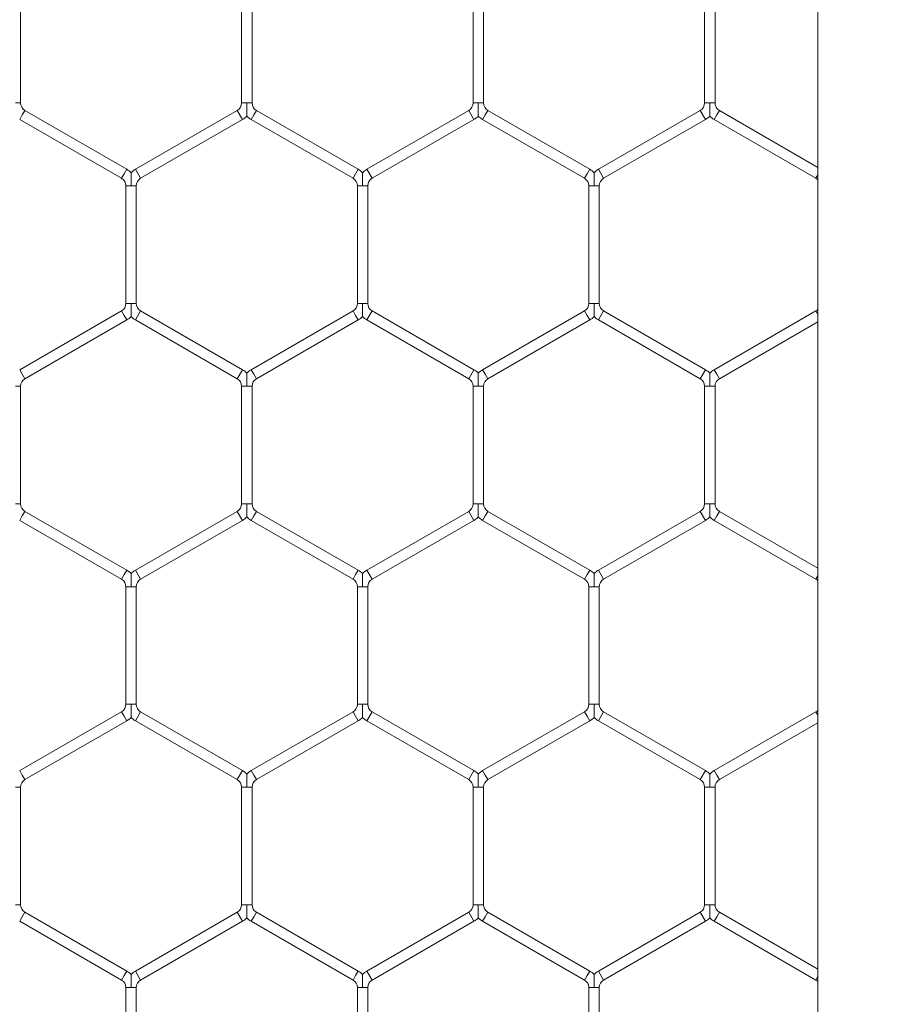
# Model space of a CAD drawing. Units: inches. Extents: x 0.3 to 16.8, y 0.2 to 10.8.
# Drawn here: x 10.9 to 11, y 4.5 to 4.6 of the extents above; entities that cross this region are included whole.
import ezdxf

# ---------------------------------------------------------------- set-up
doc = ezdxf.new("R2010")
doc.units = ezdxf.units.IN
doc.header["$MEASUREMENT"] = 0
doc.header["$PDSIZE"] = -1
doc.linetypes.add('SLD-Solid', pattern=[0])
doc.layers.add('LAYER_1', color=7, linetype='SLD-Solid', lineweight=35)
doc.styles.add('SLDTEXTSTYLE1', font='ARIALBD.TTF', dxfattribs={"width": 0.948})
doc.dimstyles.new('SLDDIMSTYLE1', dxfattribs={"dimtxt": 0.121337890625, "dimasz": 0.188, "dimexe": 0, "dimexo": 0.0625, "dimgap": 0.03033447265625, "dimtad": 0, "dimtih": 1, "dimtoh": 1, "dimdec": 1, "dimlfac": 50, "dimrnd": 1e-09, "dimzin": 12, "dimdsep": 46, "dimtxsty": 'SLDTEXTSTYLE1', "dimsah": 1, "dimcen": 0.09, "dimadec": 0, "dimazin": 3, "dimtfac": 1, "dimtdec": 1, "dimtofl": 0, "dimtmove": 0, "dimatfit": 3, "dimfxl": 1, "dimfrac": 2, "dimtolj": 1, "dimtzin": 12, "dimarcsym": 0})

# ---------------------------------------------------------------- blocks, each defined once
blk = doc.blocks.new('_D_10')
at = {"layer": 'Defpoints', "color": 0}
for p in [(4.685314746793726, 7.822809520440388), (4.685314746793726, 4.094237893304249), (16.34673206962635, 4.093844192516757)]:
    blk.add_point(p, dxfattribs=at)
at = {"layer": 'LAYER_1', "color": 0, "lineweight": -2}
for p, q in [((4.685314746793726, 4.156737893304249), (4.685314746793726, 7.822809520440647)), ((4.873314746793725, 7.822809520440647), (10.30584872111841, 7.822809520440647)), ((16.15873206962635, 7.822809520440647), (10.73495337639185, 7.822809520440647)), ((16.34673206962635, 4.156344192516757), (16.34673206962635, 7.822809520440647))]:
    blk.add_line(p, q, dxfattribs=at)
at = {"layer": 'LAYER_1', "color": 0}
for points in [[(4.873314746793725, 7.854142853773981), (4.873314746793725, 7.791476187107314), (4.685314746793726, 7.822809520440647)], [(16.15873206962635, 7.791476187107314), (16.15873206962635, 7.854142853773981), (16.34673206962635, 7.822809520440647)]]:
    blk.add_solid(points, dxfattribs=at)
at = {"layer": 'LAYER_1', "color": 0, "lineweight": 0, "insert": (10.52040104875513, 7.884813182550023), "char_height": 0.121337890625, "attachment_point": 2, "style": 'SLDTEXTSTYLE1'}
blk.add_mtext('\\A1;583.1', dxfattribs=at)

msp = doc.modelspace()

# ---------------------------------------------------------------- linework, layer by layer
at = {"color": 7, "linetype": 'SLD-Solid', "lineweight": 0}
for p, q in [((10.94933049473106, 6.033726239761087), (10.94933049473105, 4.467942544985859)), ((10.88043285693578, 4.578494162474458), (10.88043285693578, 4.588655527212197)), ((10.89953285693578, 4.588655527212197), (10.89953285693578, 4.578494162474461)), ((10.90043285693577, 4.578494162474458), (10.90043285693577, 4.588655527212197)), ((10.91953285693578, 4.588655527212196), (10.91953285693578, 4.578494162474461)), ((10.92043285693578, 4.578494162474458), (10.92043285693578, 4.588655527212196)), ((10.93953285693577, 4.588655527212197), (10.93953285693577, 4.57849416247446)), ((10.94043285693578, 4.578494162474458), (10.94043285693578, 4.588655527212196)), ((10.88043285693578, 4.57849416247446), (10.87998285693578, 4.578494162474461)), ((10.89998285693578, 4.578494162474461), (10.89953285693578, 4.578494162474461)), ((10.90043285693578, 4.578494162474461), (10.89998285693578, 4.578494162474461)), ((10.91998285693578, 4.578494162474461), (10.91953285693578, 4.57849416247446)), ((10.92043285693578, 4.57849416247446), (10.91998285693578, 4.578494162474461)), ((10.93998285693578, 4.57849416247446), (10.93953285693578, 4.578494162474459)), ((10.94043285693578, 4.578494162474459), (10.93998285693578, 4.57849416247446)), ((10.88058285693578, 4.577454931989918), (10.88035785693577, 4.577065220558215)), ((10.88080785693577, 4.577844643421621), (10.88058285693578, 4.577454931989918)), ((10.88960785693578, 4.57276396105275), (10.88080785693577, 4.577844643421621)), ((10.89915785693577, 4.57784464342162), (10.89035785693578, 4.572763961052751)), ((10.89960785693577, 4.577065220558215), (10.89915785693577, 4.577844643421621)), ((10.90058285693578, 4.577454931989918), (10.90035785693578, 4.577065220558215)), ((10.90080785693577, 4.577844643421621), (10.90058285693578, 4.577454931989918)), ((10.90960785693577, 4.572763961052751), (10.90080785693577, 4.577844643421621)), ((10.91915785693578, 4.577844643421621), (10.91035785693577, 4.572763961052751)), ((10.91960785693577, 4.577065220558215), (10.91915785693578, 4.577844643421621)), ((10.92058285693578, 4.577454931989918), (10.92035785693577, 4.577065220558215)), ((10.92080785693577, 4.577844643421621), (10.92058285693578, 4.577454931989918)), ((10.92960785693577, 4.57276396105275), (10.92080785693577, 4.57784464342162)), ((10.93915785693578, 4.577844643421621), (10.93035785693577, 4.572763961052751)), ((10.93960785693577, 4.577065220558215), (10.93915785693578, 4.577844643421621)), ((10.94058285693577, 4.577454931989918), (10.94035785693578, 4.577065220558215)), ((10.94080785693578, 4.57784464342162), (10.94058285693577, 4.577454931989918)), ((10.94933049473105, 4.572924096196311), (10.94080785693578, 4.577844643421621)), ((10.88035785693577, 4.577065220558215), (10.88915785693578, 4.571984538189345)), ((10.89080785693577, 4.571984538189345), (10.89960785693577, 4.577065220558214)), ((10.90035785693578, 4.577065220558215), (10.90915785693577, 4.571984538189345)), ((10.91080785693578, 4.571984538189345), (10.91960785693577, 4.577065220558215)), ((10.92035785693577, 4.577065220558214), (10.92915785693577, 4.571984538189344)), ((10.93080785693577, 4.571984538189345), (10.93960785693577, 4.577065220558215)), ((10.94035785693578, 4.577065220558215), (10.94915785693578, 4.571984538189346)), ((10.88938285693578, 4.572374249621047), (10.88915785693578, 4.571984538189345)), ((10.88960785693578, 4.57276396105275), (10.88938285693578, 4.572374249621047)), ((10.89080785693577, 4.571984538189345), (10.89035785693578, 4.572763961052751)), ((10.90938285693577, 4.572374249621048), (10.90915785693577, 4.571984538189345)), ((10.90960785693577, 4.572763961052751), (10.90938285693577, 4.572374249621048)), ((10.91080785693578, 4.571984538189345), (10.91035785693578, 4.572763961052751)), ((10.92938285693578, 4.572374249621047), (10.92915785693577, 4.571984538189344)), ((10.92960785693577, 4.57276396105275), (10.92938285693578, 4.572374249621047)), ((10.93080785693577, 4.571984538189345), (10.93035785693577, 4.572763961052751)), ((10.94933049473105, 4.572283555622072), (10.94915785693578, 4.571984538189346)), ((10.88953285693578, 4.571335019136507), (10.88953285693578, 4.56117365439877)), ((10.88998285693578, 4.571335019136507), (10.88953285693578, 4.571335019136507)), ((10.89043285693577, 4.571335019136507), (10.88998285693578, 4.571335019136507)), ((10.89043285693577, 4.561173654398769), (10.89043285693577, 4.571335019136507)), ((10.90953285693577, 4.571335019136507), (10.90953285693577, 4.561173654398771)), ((10.90998285693578, 4.571335019136507), (10.90953285693577, 4.571335019136507)), ((10.91043285693578, 4.571335019136507), (10.90998285693578, 4.571335019136507)), ((10.91043285693578, 4.56117365439877), (10.91043285693578, 4.571335019136507)), ((10.92953285693578, 4.571335019136507), (10.92953285693578, 4.56117365439877)), ((10.92998285693577, 4.571335019136507), (10.92953285693578, 4.571335019136507)), ((10.93043285693578, 4.571335019136507), (10.92998285693577, 4.571335019136507)), ((10.93043285693578, 4.561173654398769), (10.93043285693578, 4.571335019136507)), ((10.88915785693578, 4.560524135345932), (10.88035785693577, 4.555443452977063)), ((10.88938285693578, 4.560134423914229), (10.88915785693578, 4.560524135345932)), ((10.88998285693578, 4.56117365439877), (10.88953285693578, 4.56117365439877)), ((10.89043285693577, 4.56117365439877), (10.88998285693578, 4.56117365439877)), ((10.89080785693577, 4.560524135345932), (10.89035785693578, 4.559744712482526)), ((10.89960785693577, 4.555443452977063), (10.89080785693577, 4.560524135345931)), ((10.90915785693577, 4.560524135345932), (10.90035785693578, 4.555443452977062)), ((10.90938285693577, 4.560134423914228), (10.90915785693578, 4.560524135345931)), ((10.90998285693578, 4.561173654398771), (10.90953285693577, 4.56117365439877)), ((10.91043285693578, 4.56117365439877), (10.90998285693578, 4.561173654398771)), ((10.91080785693578, 4.560524135345931), (10.91035785693578, 4.559744712482525)), ((10.91960785693577, 4.555443452977063), (10.91080785693578, 4.560524135345932)), ((10.92915785693577, 4.560524135345931), (10.92035785693577, 4.555443452977063)), ((10.92938285693578, 4.560134423914229), (10.92915785693577, 4.560524135345932)), ((10.92998285693577, 4.56117365439877), (10.92953285693577, 4.561173654398769)), ((10.93043285693578, 4.561173654398769), (10.92998285693577, 4.56117365439877)), ((10.93080785693577, 4.560524135345932), (10.93035785693577, 4.559744712482526)), ((10.93960785693577, 4.555443452977063), (10.93080785693577, 4.560524135345932)), ((10.94915785693578, 4.560524135345932), (10.94035785693578, 4.555443452977063)), ((10.94933049473105, 4.560225117913204), (10.94915785693578, 4.560524135345932)), ((10.88080785693577, 4.554664030113657), (10.88960785693578, 4.559744712482526)), ((10.88960785693578, 4.559744712482526), (10.88938285693578, 4.560134423914229)), ((10.89035785693578, 4.559744712482526), (10.89915785693577, 4.554664030113657)), ((10.90080785693577, 4.554664030113656), (10.90960785693577, 4.559744712482526)), ((10.90960785693578, 4.559744712482525), (10.90938285693577, 4.560134423914228)), ((10.91035785693578, 4.559744712482526), (10.91915785693578, 4.554664030113657)), ((10.92080785693577, 4.554664030113657), (10.92960785693577, 4.559744712482526)), ((10.92960785693577, 4.559744712482526), (10.92938285693578, 4.560134423914229)), ((10.93035785693577, 4.559744712482526), (10.93915785693578, 4.554664030113657)), ((10.94080785693578, 4.554664030113657), (10.94933049473105, 4.559584577338966)), ((10.88058285693578, 4.55505374154536), (10.88035785693577, 4.555443452977063)), ((10.89960785693577, 4.555443452977063), (10.89915785693577, 4.554664030113657)), ((10.90058285693578, 4.555053741545359), (10.90035785693578, 4.555443452977062)), ((10.91960785693577, 4.555443452977063), (10.91915785693578, 4.554664030113657)), ((10.92058285693578, 4.55505374154536), (10.92035785693577, 4.555443452977063)), ((10.93960785693577, 4.555443452977063), (10.93915785693578, 4.554664030113657)), ((10.94058285693577, 4.55505374154536), (10.94035785693578, 4.555443452977063)), ((10.88080785693577, 4.554664030113657), (10.88058285693578, 4.55505374154536)), ((10.90080785693577, 4.554664030113656), (10.90058285693578, 4.555053741545359)), ((10.92080785693577, 4.554664030113657), (10.92058285693578, 4.55505374154536)), ((10.94080785693578, 4.554664030113657), (10.94058285693577, 4.55505374154536)), ((10.88043285693578, 4.554014511060818), (10.87998285693577, 4.554014511060818)), ((10.88043285693578, 4.543853146323081), (10.88043285693578, 4.554014511060819)), ((10.89953285693578, 4.554014511060818), (10.89953285693578, 4.543853146323081)), ((10.89998285693578, 4.554014511060818), (10.89953285693578, 4.554014511060818)), ((10.90043285693578, 4.554014511060818), (10.89998285693578, 4.554014511060818)), ((10.90043285693577, 4.543853146323081), (10.90043285693577, 4.554014511060818)), ((10.91953285693578, 4.554014511060818), (10.91953285693578, 4.543853146323081)), ((10.91998285693577, 4.554014511060818), (10.91953285693577, 4.554014511060818)), ((10.92043285693577, 4.554014511060818), (10.91998285693577, 4.554014511060818)), ((10.92043285693578, 4.543853146323081), (10.92043285693578, 4.554014511060819)), ((10.93953285693577, 4.554014511060818), (10.93953285693577, 4.543853146323081)), ((10.93998285693578, 4.554014511060818), (10.93953285693577, 4.554014511060818)), ((10.94043285693578, 4.554014511060818), (10.93998285693578, 4.554014511060818)), ((10.94043285693578, 4.543853146323081), (10.94043285693578, 4.554014511060819)), ((10.88043285693578, 4.543853146323081), (10.87998285693577, 4.543853146323081)), ((10.89998285693578, 4.543853146323081), (10.89953285693577, 4.543853146323081)), ((10.90043285693577, 4.543853146323081), (10.89998285693578, 4.543853146323081)), ((10.91998285693577, 4.543853146323081), (10.91953285693578, 4.543853146323081)), ((10.92043285693578, 4.543853146323081), (10.91998285693577, 4.543853146323081)), ((10.93998285693578, 4.543853146323081), (10.93953285693577, 4.543853146323081)), ((10.94043285693578, 4.543853146323081), (10.93998285693578, 4.543853146323081)), ((10.88058285693578, 4.542813915838539), (10.88035785693577, 4.542424204406836)), ((10.88080785693577, 4.543203627270242), (10.88058285693578, 4.542813915838539)), ((10.88960785693578, 4.538122944901375), (10.88080785693578, 4.543203627270244)), ((10.89915785693577, 4.543203627270242), (10.89035785693578, 4.538122944901374)), ((10.89960785693577, 4.542424204406836), (10.89915785693577, 4.543203627270242)), ((10.90058285693577, 4.542813915838539), (10.90035785693578, 4.542424204406836)), ((10.90080785693577, 4.543203627270242), (10.90058285693577, 4.542813915838539)), ((10.90960785693578, 4.538122944901374), (10.90080785693577, 4.543203627270243)), ((10.91915785693578, 4.543203627270244), (10.91035785693577, 4.538122944901374)), ((10.91960785693577, 4.542424204406837), (10.91915785693578, 4.543203627270243)), ((10.92058285693577, 4.54281391583854), (10.92035785693577, 4.542424204406837)), ((10.92080785693577, 4.543203627270243), (10.92058285693577, 4.54281391583854)), ((10.92960785693577, 4.538122944901374), (10.92080785693577, 4.543203627270243)), ((10.93915785693577, 4.543203627270243), (10.93035785693577, 4.538122944901374)), ((10.93960785693577, 4.542424204406837), (10.93915785693578, 4.543203627270243)), ((10.94058285693577, 4.54281391583854), (10.94035785693578, 4.542424204406837)), ((10.94080785693578, 4.543203627270243), (10.94058285693577, 4.54281391583854)), ((10.94933049473105, 4.538283080044934), (10.94080785693578, 4.543203627270243)), ((10.88035785693577, 4.542424204406838), (10.88915785693578, 4.537343522037969)), ((10.89080785693577, 4.537343522037968), (10.89960785693577, 4.542424204406836)), ((10.90035785693578, 4.542424204406838), (10.90915785693577, 4.537343522037968)), ((10.91080785693577, 4.537343522037968), (10.91960785693577, 4.542424204406838)), ((10.92035785693577, 4.542424204406837), (10.92915785693577, 4.537343522037968)), ((10.93080785693577, 4.537343522037968), (10.93960785693577, 4.542424204406838)), ((10.94035785693578, 4.542424204406837), (10.94915785693578, 4.537343522037968)), ((10.88938285693578, 4.537733233469671), (10.88915785693578, 4.537343522037969)), ((10.88960785693578, 4.538122944901375), (10.88938285693578, 4.537733233469671)), ((10.89080785693577, 4.537343522037968), (10.89035785693578, 4.538122944901374)), ((10.90938285693577, 4.537733233469671), (10.90915785693577, 4.537343522037968)), ((10.90960785693578, 4.538122944901374), (10.90938285693577, 4.537733233469671)), ((10.91080785693577, 4.537343522037968), (10.91035785693577, 4.538122944901374)), ((10.92938285693578, 4.537733233469671), (10.92915785693577, 4.537343522037968)), ((10.92960785693577, 4.538122944901374), (10.92938285693578, 4.537733233469671)), ((10.93080785693577, 4.537343522037968), (10.93035785693577, 4.538122944901374)), ((10.94933049473105, 4.537642539470695), (10.94915785693578, 4.537343522037968)), ((10.88953285693577, 4.53669400298513), (10.88953285693577, 4.526532638247392)), ((10.88998285693578, 4.53669400298513), (10.88953285693577, 4.536694002985131)), ((10.89043285693577, 4.53669400298513), (10.88998285693578, 4.53669400298513)), ((10.89043285693577, 4.526532638247392), (10.89043285693577, 4.53669400298513)), ((10.90953285693577, 4.53669400298513), (10.90953285693577, 4.526532638247392)), ((10.90998285693577, 4.53669400298513), (10.90953285693577, 4.53669400298513)), ((10.91043285693578, 4.53669400298513), (10.90998285693577, 4.53669400298513)), ((10.91043285693578, 4.526532638247393), (10.91043285693578, 4.53669400298513)), ((10.92953285693578, 4.536694002985129), (10.92953285693578, 4.526532638247392)), ((10.92998285693577, 4.536694002985129), (10.92953285693578, 4.53669400298513)), ((10.93043285693577, 4.536694002985129), (10.92998285693577, 4.536694002985129)), ((10.93043285693578, 4.526532638247392), (10.93043285693578, 4.53669400298513)), ((10.88998285693578, 4.526532638247392), (10.88953285693577, 4.526532638247392)), ((10.89043285693577, 4.526532638247392), (10.88998285693578, 4.526532638247392)), ((10.90998285693577, 4.526532638247392), (10.90953285693578, 4.526532638247393)), ((10.91043285693578, 4.526532638247393), (10.90998285693577, 4.526532638247392)), ((10.92998285693578, 4.526532638247392), (10.92953285693577, 4.526532638247392)), ((10.93043285693578, 4.526532638247392), (10.92998285693578, 4.526532638247392)), ((10.88915785693578, 4.525883119194554), (10.88035785693577, 4.520802436825685)), ((10.88938285693578, 4.525493407762851), (10.88915785693578, 4.525883119194554)), ((10.88960785693578, 4.525103696331148), (10.88938285693578, 4.525493407762851)), ((10.89080785693577, 4.525883119194554), (10.89035785693578, 4.525103696331148)), ((10.89960785693577, 4.520802436825685), (10.89080785693577, 4.525883119194553)), ((10.90915785693577, 4.525883119194554), (10.90035785693578, 4.520802436825685)), ((10.90938285693577, 4.525493407762851), (10.90915785693577, 4.525883119194554)), ((10.90960785693577, 4.525103696331148), (10.90938285693577, 4.525493407762851)), ((10.91080785693577, 4.525883119194554), (10.91035785693577, 4.525103696331148)), ((10.91960785693577, 4.520802436825685), (10.91080785693577, 4.525883119194554)), ((10.92915785693577, 4.525883119194554), (10.92035785693577, 4.520802436825686)), ((10.92938285693578, 4.525493407762851), (10.92915785693577, 4.525883119194554)), ((10.92960785693577, 4.525103696331148), (10.92938285693578, 4.525493407762851)), ((10.93080785693577, 4.525883119194554), (10.93035785693577, 4.525103696331148)), ((10.93960785693577, 4.520802436825685), (10.93080785693577, 4.525883119194554)), ((10.94915785693578, 4.525883119194554), (10.94035785693578, 4.520802436825686)), ((10.94933049473105, 4.525584101761828), (10.94915785693578, 4.525883119194554)), ((10.88080785693577, 4.520023013962279), (10.88960785693578, 4.525103696331148)), ((10.89035785693578, 4.525103696331147), (10.89915785693577, 4.520023013962279)), ((10.90080785693577, 4.520023013962279), (10.90960785693577, 4.525103696331148)), ((10.91035785693577, 4.525103696331148), (10.91915785693578, 4.520023013962279)), ((10.92080785693577, 4.520023013962279), (10.92960785693577, 4.525103696331148)), ((10.93035785693577, 4.525103696331148), (10.93915785693578, 4.520023013962279)), ((10.94080785693578, 4.520023013962279), (10.94933049473105, 4.524943561187588)), ((10.88058285693578, 4.520412725393983), (10.88035785693577, 4.520802436825685)), ((10.88080785693577, 4.520023013962279), (10.88058285693578, 4.520412725393983)), ((10.89960785693577, 4.520802436825685), (10.89915785693577, 4.520023013962279)), ((10.90058285693577, 4.520412725393983), (10.90035785693578, 4.520802436825685)), ((10.90080785693577, 4.520023013962279), (10.90058285693577, 4.520412725393983)), ((10.91960785693577, 4.520802436825685), (10.91915785693578, 4.520023013962279)), ((10.92058285693577, 4.520412725393983), (10.92035785693577, 4.520802436825686)), ((10.92080785693577, 4.520023013962279), (10.92058285693577, 4.520412725393983)), ((10.93960785693577, 4.520802436825685), (10.93915785693578, 4.520023013962279)), ((10.94058285693577, 4.520412725393983), (10.94035785693578, 4.520802436825686)), ((10.94080785693578, 4.520023013962279), (10.94058285693577, 4.520412725393983)), ((10.88043285693577, 4.519373494909441), (10.87998285693577, 4.519373494909441)), ((10.88043285693577, 4.509212130171703), (10.88043285693577, 4.519373494909441)), ((10.89953285693577, 4.519373494909441), (10.89953285693577, 4.509212130171703)), ((10.89998285693578, 4.519373494909441), (10.89953285693578, 4.519373494909441)), ((10.90043285693577, 4.519373494909441), (10.89998285693578, 4.519373494909441)), ((10.90043285693577, 4.509212130171703), (10.90043285693577, 4.519373494909441)), ((10.91953285693577, 4.519373494909441), (10.91953285693577, 4.509212130171703)), ((10.91998285693577, 4.519373494909441), (10.91953285693577, 4.519373494909441)), ((10.92043285693577, 4.519373494909441), (10.91998285693577, 4.519373494909441)), ((10.92043285693577, 4.509212130171703), (10.92043285693577, 4.519373494909441)), ((10.93953285693577, 4.519373494909441), (10.93953285693577, 4.509212130171703)), ((10.93998285693578, 4.519373494909441), (10.93953285693577, 4.519373494909441)), ((10.94043285693578, 4.519373494909441), (10.93998285693578, 4.519373494909441)), ((10.94043285693578, 4.509212130171703), (10.94043285693578, 4.519373494909441)), ((10.88043285693577, 4.509212130171703), (10.87998285693577, 4.509212130171703)), ((10.88080785693577, 4.508562611118865), (10.88058285693577, 4.508172899687162)), ((10.88960785693578, 4.503481928749997), (10.88080785693577, 4.508562611118866)), ((10.89915785693577, 4.508562611118864), (10.89035785693577, 4.503481928749997)), ((10.89960785693577, 4.50778318825546), (10.89915785693577, 4.508562611118865)), ((10.89998285693577, 4.509212130171703), (10.89953285693577, 4.509212130171703)), ((10.90043285693577, 4.509212130171703), (10.89998285693577, 4.509212130171703)), ((10.90080785693577, 4.508562611118865), (10.90058285693577, 4.508172899687162)), ((10.90960785693577, 4.503481928749997), (10.90080785693577, 4.508562611118865)), ((10.91915785693577, 4.508562611118866), (10.91035785693577, 4.503481928749997)), ((10.91960785693577, 4.50778318825546), (10.91915785693577, 4.508562611118866)), ((10.91998285693577, 4.509212130171703), (10.91953285693577, 4.509212130171703)), ((10.92043285693577, 4.509212130171703), (10.91998285693577, 4.509212130171703)), ((10.92080785693577, 4.508562611118865), (10.92058285693577, 4.508172899687162)), ((10.92960785693577, 4.503481928749997), (10.92080785693577, 4.508562611118864)), ((10.93915785693577, 4.508562611118866), (10.93035785693577, 4.503481928749997)), ((10.93960785693577, 4.507783188255459), (10.93915785693577, 4.508562611118865)), ((10.93998285693577, 4.509212130171703), (10.93953285693577, 4.509212130171703)), ((10.94043285693578, 4.509212130171703), (10.93998285693577, 4.509212130171703)), ((10.94080785693577, 4.508562611118865), (10.94058285693577, 4.508172899687163)), ((10.94933049473105, 4.503642063893555), (10.94080785693577, 4.508562611118865)), ((10.88058285693577, 4.508172899687162), (10.88035785693577, 4.507783188255459)), ((10.88035785693577, 4.50778318825546), (10.88915785693577, 4.502702505886591)), ((10.89080785693577, 4.502702505886591), (10.89960785693577, 4.507783188255459)), ((10.90058285693577, 4.508172899687162), (10.90035785693577, 4.507783188255459)), ((10.90035785693577, 4.50778318825546), (10.90915785693577, 4.502702505886591)), ((10.91080785693577, 4.502702505886591), (10.91960785693577, 4.50778318825546)), ((10.92058285693577, 4.508172899687162), (10.92035785693577, 4.507783188255459)), ((10.92035785693577, 4.507783188255459), (10.92915785693577, 4.502702505886591)), ((10.93080785693577, 4.502702505886591), (10.93960785693577, 4.50778318825546)), ((10.94058285693577, 4.508172899687163), (10.94035785693577, 4.507783188255459)), ((10.94035785693577, 4.50778318825546), (10.94915785693578, 4.502702505886591)), ((10.88960785693577, 4.503481928749997), (10.88938285693578, 4.503092217318294)), ((10.89080785693577, 4.502702505886591), (10.89035785693577, 4.503481928749997)), ((10.90960785693577, 4.503481928749997), (10.90938285693577, 4.503092217318294)), ((10.91080785693577, 4.502702505886591), (10.91035785693577, 4.503481928749997)), ((10.92960785693577, 4.503481928749997), (10.92938285693577, 4.503092217318294)), ((10.93080785693577, 4.502702505886591), (10.93035785693577, 4.503481928749997)), ((10.88938285693578, 4.503092217318294), (10.88915785693577, 4.502702505886591)), ((10.90938285693577, 4.503092217318294), (10.90915785693577, 4.502702505886591)), ((10.92938285693577, 4.503092217318294), (10.92915785693577, 4.502702505886591)), ((10.94933049473105, 4.50300152331932), (10.94915785693578, 4.502702505886591)), ((10.88953285693577, 4.502052986833752), (10.88953285693577, 4.491891622096015)), ((10.88998285693577, 4.502052986833752), (10.88953285693577, 4.502052986833752)), ((10.89043285693577, 4.502052986833752), (10.88998285693577, 4.502052986833752)), ((10.89043285693577, 4.491891622096015), (10.89043285693577, 4.502052986833752)), ((10.90953285693577, 4.502052986833752), (10.90953285693577, 4.491891622096015)), ((10.90998285693577, 4.502052986833752), (10.90953285693577, 4.502052986833752)), ((10.91043285693577, 4.502052986833752), (10.90998285693577, 4.502052986833752)), ((10.91043285693577, 4.491891622096015), (10.91043285693577, 4.502052986833752)), ((10.92953285693577, 4.502052986833752), (10.92953285693577, 4.491891622096015)), ((10.92998285693577, 4.502052986833752), (10.92953285693577, 4.502052986833752)), ((10.93043285693577, 4.502052986833752), (10.92998285693577, 4.502052986833752)), ((10.93043285693577, 4.491891622096015), (10.93043285693577, 4.502052986833752))]:
    msp.add_line(p, q, dxfattribs=at)
for centre, radius, start, end in [((10.88118285693577, 4.578494162474458), 0.0007499999999990964, 179.9999999998643, 239.9999999999598), ((10.89878285693577, 4.578494162474459), 0.0007500000000018048, 300.000000000008, 1.357036664087835e-10), ((10.90118285693577, 4.578494162474459), 0.0007500000000000284, 179.9999999998643, 239.9999999999936), ((10.91878285693578, 4.578494162474459), 0.0007500000000000284, 300.000000000008, 6.785183320455246e-11), ((10.92118285693578, 4.578494162474458), 0.0007500000000007538, 179.9999999998643, 239.9999999998761), ((10.93878285693578, 4.578494162474459), 0.0007499999999998656, 300.000000000008, 0), ((10.94118285693578, 4.578494162474458), 0.0007500000000000284, 179.9999999999322, 239.9999999999936), ((10.89878285693577, 4.578494162474459), 0.001650000000000091, 299.9999999999698, 316.7954293317589), ((10.90118285693577, 4.578494162474459), 0.001649999999999979, 223.2251591417759, 240.0000000000318), ((10.91878285693578, 4.578494162474459), 0.001650000000000091, 299.9999999999698, 316.7954293317589), ((10.92118285693578, 4.578494162474458), 0.001650000000000665, 223.2251591417111, 239.9999999999785), ((10.93878285693578, 4.578494162474459), 0.001650000000000091, 299.9999999999698, 316.7954293317589), ((10.94118285693578, 4.578494162474458), 0.001649999999999479, 223.2251591417534, 240.0000000000318), ((10.88878285693578, 4.571335019136507), 0.001649999999999825, 43.22374455961739, 60.00000000003104), ((10.89118285693578, 4.571335019136507), 0.001650000000000367, 120.0000000000224, 136.8017009702334), ((10.90878285693577, 4.571335019136507), 0.001650000000001119, 43.22374455957515, 59.99999999997761), ((10.91118285693577, 4.571335019136507), 0.001650000000001136, 120.000000000007, 136.801700970211), ((10.92878285693577, 4.571335019136507), 0.001650000000001119, 43.22374455957515, 60.00000000003104), ((10.93118285693577, 4.571335019136507), 0.001650000000000248, 119.9999999999536, 136.8017009701912), ((10.88878285693578, 4.571335019136507), 0.0007500000000006348, 0, 60.00000000002674), ((10.89118285693578, 4.571335019136507), 0.0007500000000018048, 120.0000000000908, 180), ((10.90878285693577, 4.571335019136507), 0.0007500000000006348, 0, 60.00000000002674), ((10.91118285693577, 4.571335019136507), 0.0007500000000006348, 119.9999999999733, 180), ((10.92878285693577, 4.571335019136507), 0.0007500000000018048, 0, 59.99999999999282), ((10.93118285693577, 4.571335019136507), 0.0007500000000006348, 119.9999999999733, 180), ((10.94878285693578, 4.571335019136507), 0.0007499999999989774, 43.09820124983045, 60.00000000011035), ((10.88878285693578, 4.561173654398769), 0.0007500000000000284, 300.000000000008, 6.785183320455246e-11), ((10.89118285693578, 4.561173654398769), 0.0007500000000018048, 179.9999999999322, 239.9999999998422), ((10.90878285693578, 4.56117365439877), 0.0007499999999989774, 299.9999999998905, 0), ((10.91118285693577, 4.56117365439877), 0.0007499999999989774, 180, 240.0000000001112), ((10.92878285693577, 4.561173654398769), 0.0007500000000018048, 300.0000000000419, 0), ((10.93118285693577, 4.561173654398769), 0.0007500000000000284, 180, 239.9999999999936), ((10.94878285693578, 4.56117365439877), 0.0007499999999998656, 300.000000000008, 316.9017987503127), ((10.88878285693578, 4.561173654398769), 0.00164999999999871, 299.9999999999852, 316.7954293317392), ((10.89118285693578, 4.561173654398769), 0.001650000000000665, 223.2251591417111, 239.999999999963), ((10.90878285693578, 4.56117365439877), 0.001649999999999483, 299.9999999999164, 316.7954293317814), ((10.91118285693577, 4.56117365439877), 0.001650000000001274, 223.2251591417336, 240.0000000000853), ((10.92878285693577, 4.561173654398769), 0.00165000000000017, 299.9999999999852, 316.7954293318461), ((10.93118285693577, 4.561173654398769), 0.001649999999999479, 223.2251591417534, 240.0000000000318), ((10.89878285693577, 4.554014511060819), 0.001649999999999479, 43.22374455957245, 60.00000000003104), ((10.90118285693577, 4.554014511060818), 0.001650000000000203, 119.999999999969, 136.8017009702334), ((10.91878285693578, 4.554014511060819), 0.001649999999999902, 43.2237445595302, 60.00000000003104), ((10.92118285693578, 4.554014511060818), 0.001650000000000811, 120.0000000000224, 136.801700970211), ((10.93878285693578, 4.554014511060818), 0.001649999999999479, 43.22374455959492, 60.00000000003104), ((10.94118285693578, 4.554014511060818), 0.001650000000002106, 119.9999999999536, 136.8017009702532), ((10.88118285693577, 4.554014511060818), 0.0007500000000018048, 119.9999999999733, 180), ((10.89878285693577, 4.554014511060819), 0.0007500000000018048, 359.999999999933, 59.99999999999282), ((10.90118285693577, 4.554014511060818), 0.0007500000000000284, 120.0000000000072, 180), ((10.91878285693578, 4.554014511060819), 0.0007500000000000284, 359.999999999933, 59.99999999999282), ((10.92118285693578, 4.554014511060818), 0.0007500000000007538, 120.0000000001247, 180), ((10.93878285693578, 4.554014511060818), 0.0007499999999998656, 0, 59.99999999999282), ((10.94118285693578, 4.554014511060818), 0.0007500000000000284, 120.0000000000072, 180), ((10.88118285693577, 4.543853146323081), 0.0007499999999998656, 180, 239.9999999999936), ((10.89878285693577, 4.543853146323081), 0.0007500000000018048, 299.999999999974, 0), ((10.90118285693577, 4.543853146323081), 0.0007500000000000284, 180, 239.9999999999936), ((10.91878285693578, 4.543853146323082), 0.0007500000000000284, 300.000000000008, 359.999999999933), ((10.92118285693578, 4.543853146323082), 0.0007500000000007538, 180.0000000000686, 239.9999999998761), ((10.93878285693578, 4.543853146323081), 0.0007499999999998656, 300.000000000008, 0), ((10.94118285693578, 4.543853146323081), 0.0007500000000000284, 180, 239.9999999999936), ((10.89878285693577, 4.543853146323081), 0.001650000000001386, 299.9999999999544, 316.7954293318011), ((10.90118285693577, 4.543853146323081), 0.001649999999999479, 223.2251591417534, 240.0000000000318), ((10.91878285693578, 4.543853146323082), 0.001650000000000091, 299.9999999999698, 316.7954293317589), ((10.92118285693578, 4.543853146323082), 0.001650000000001274, 223.2251591417336, 239.9999999999785), ((10.93878285693578, 4.543853146323081), 0.001650000000000091, 299.9999999999698, 316.7954293317589), ((10.94118285693578, 4.543853146323081), 0.001649999999999479, 223.2251591417534, 240.0000000000318), ((10.88878285693578, 4.536694002985129), 0.001650000000000248, 43.22374455959492, 60.00000000004646), ((10.89118285693578, 4.536694002985129), 0.001650000000001498, 120.0000000000224, 136.8017009702757), ((10.90878285693577, 4.53669400298513), 0.001650000000000511, 43.22374455955268, 59.99999999997761), ((10.91118285693577, 4.53669400298513), 0.001650000000000367, 120.0000000000224, 136.8017009702559), ((10.92878285693577, 4.536694002985129), 0.001650000000000511, 43.22374455955268, 60.00000000004646), ((10.93118285693577, 4.536694002985129), 0.001650000000000248, 119.9999999999536, 136.8017009701912), ((10.88878285693578, 4.536694002985129), 0.0007500000000006348, 1.357036664091049e-10, 60.00000000002674), ((10.89118285693578, 4.536694002985129), 0.0007500000000018048, 120.0000000001247, 179.9999999999322), ((10.90878285693577, 4.53669400298513), 0.0007500000000000284, 0, 59.99999999999282), ((10.91118285693577, 4.53669400298513), 0.0007499999999998656, 120.0000000000072, 180), ((10.92878285693577, 4.536694002985129), 0.0007500000000018048, 6.785183320439175e-11, 60.00000000002674), ((10.93118285693577, 4.536694002985129), 0.0007500000000006348, 119.9999999999733, 180), ((10.94878285693578, 4.536694002985129), 0.0007500000000006348, 43.09820124973773, 60.00000000002674), ((10.88878285693578, 4.526532638247392), 0.0007500000000000284, 300.000000000008, 0), ((10.89118285693578, 4.526532638247392), 0.0007500000000018048, 180, 239.9999999998761), ((10.90878285693577, 4.526532638247393), 0.0007500000000006348, 299.999999999974, 0), ((10.91118285693577, 4.526532638247393), 0.0007500000000006348, 180, 240.0000000000276), ((10.92878285693577, 4.526532638247392), 0.0007500000000018048, 300.000000000008, 0), ((10.93118285693577, 4.526532638247392), 0.0007499999999998656, 180, 239.9999999999936), ((10.94878285693578, 4.526532638247392), 0.0007500000000001399, 300.000000000008, 316.9017987502631), ((10.88878285693578, 4.526532638247392), 0.001649999999999479, 299.9999999999698, 316.7954293317167), ((10.89118285693578, 4.526532638247392), 0.001650000000001274, 223.2251591417336, 239.9999999999785), ((10.90878285693577, 4.526532638247393), 0.001650000000001386, 299.9999999999544, 316.7954293318011), ((10.91118285693577, 4.526532638247393), 0.001650000000001274, 223.2251591417336, 239.9999999999938), ((10.92878285693577, 4.526532638247392), 0.001650000000000778, 299.9999999999698, 316.7954293318236), ((10.93118285693577, 4.526532638247392), 0.001649999999999479, 223.2251591417534, 240.0000000000318), ((10.89878285693577, 4.519373494909441), 0.001649999999999479, 43.22374455959492, 60.00000000003104), ((10.90118285693577, 4.519373494909441), 0.001650000000000203, 119.9999999999844, 136.8017009702334), ((10.91878285693578, 4.519373494909441), 0.001649999999999825, 43.22374455961739, 60.00000000008446), ((10.92118285693578, 4.519373494909441), 0.001650000000000367, 120.0000000000224, 136.8017009702334), ((10.93878285693578, 4.519373494909441), 0.001649999999999216, 43.22374455959492, 60.00000000001562), ((10.94118285693578, 4.519373494909441), 0.001650000000001498, 119.999999999969, 136.8017009702757), ((10.88118285693577, 4.519373494909441), 0.0007499999999990964, 120.0000000000411, 180), ((10.89878285693577, 4.519373494909441), 0.0007500000000018048, 0, 59.99999999999282), ((10.90118285693577, 4.519373494909441), 0.0007500000000000284, 120.0000000000072, 180), ((10.91878285693578, 4.519373494909441), 0.0007499999999997466, 0, 60.00000000014427), ((10.92118285693578, 4.519373494909441), 0.0007500000000007538, 120.0000000001247, 180), ((10.93878285693578, 4.519373494909441), 0.0007499999999998656, 0, 59.99999999999282), ((10.94118285693578, 4.519373494909441), 0.0007500000000006348, 119.9999999999733, 180), ((10.88118285693577, 4.509212130171703), 0.0007500000000000284, 180, 240.0000000001112), ((10.89878285693577, 4.509212130171703), 0.0007500000000000284, 300.000000000008, 0), ((10.90118285693577, 4.509212130171703), 0.0007500000000000284, 180, 239.9999999999936), ((10.91878285693577, 4.509212130171703), 0.0007500000000018048, 300.0000000001255, 0), ((10.92118285693577, 4.509212130171703), 0.0007499999999989774, 180, 240.0000000001112), ((10.93878285693577, 4.509212130171703), 0.0007500000000000284, 300.000000000008, 0), ((10.94118285693577, 4.509212130171703), 0.0007499999999998656, 180, 239.9999999999936), ((10.89878285693577, 4.509212130171703), 0.001650000000001386, 299.9999999999698, 316.7954293318011), ((10.90118285693577, 4.509212130171703), 0.001649999999999979, 223.2251591417759, 240.0000000000318), ((10.91878285693577, 4.509212130171703), 0.001650000000001386, 300.000000000092, 316.7954293318011), ((10.92118285693577, 4.509212130171703), 0.001649999999999479, 223.2251591417956, 240.0000000000318), ((10.93878285693577, 4.509212130171703), 0.001650000000001386, 299.9999999999698, 316.7954293318011), ((10.94118285693577, 4.509212130171703), 0.001650000000000665, 223.2251591417111, 240.0000000000318), ((10.88878285693577, 4.502052986833752), 0.001650000000002413, 43.2237445595329, 59.99999999993962), ((10.89118285693577, 4.502052986833752), 0.001650000000000248, 119.9999999999536, 136.8017009701687), ((10.90878285693577, 4.502052986833752), 0.001650000000000248, 43.22374455961739, 60.00000000004646), ((10.91118285693577, 4.502052986833752), 0.001650000000002106, 120.000000000007, 136.8017009702532), ((10.92878285693577, 4.502052986833752), 0.001650000000000511, 43.22374455955268, 59.99999999997761), ((10.93118285693577, 4.502052986833752), 0.001649999999999479, 119.999999999969, 136.8017009701912), ((10.88878285693577, 4.502052986833752), 0.0007500000000018048, 0, 59.99999999990922), ((10.89118285693577, 4.502052986833752), 0.0007500000000006348, 119.9999999999733, 180), ((10.90878285693577, 4.502052986833752), 0.0007500000000006348, 6.785183320455246e-11, 60.00000000002674), ((10.91118285693577, 4.502052986833752), 0.0007500000000018048, 119.9999999999733, 179.9999999999322), ((10.92878285693577, 4.502052986833752), 0.0007500000000000284, 0, 59.99999999999282), ((10.93118285693577, 4.502052986833752), 0.0007499999999989774, 119.9999999998897, 180), ((10.94878285693578, 4.502052986833752), 0.0007499999999998656, 43.09820124963864, 59.99999999999282)]:
    msp.add_arc(centre, radius, start, end, dxfattribs=at)
for points, knots in [([(10.89998285693578, 4.577366868852569), (10.89998285693578, 4.577366063154363), (10.89998285693578, 4.57736389734342), (10.89998285693577, 4.577402359261633), (10.89998285693578, 4.577482434638579), (10.89998285693577, 4.577643391915879), (10.89998285693578, 4.577977701849461), (10.89998285693575, 4.578276107109025), (10.89998285693578, 4.578479674209099), (10.89998285693578, 4.578494162474461)], [0, 0, 0, 0, 0.04602792916977631, 0.1237284529526906, 0.207051521308993, 0.3368509877537842, 0.5447076551097793, 0.9675959607058691, 1, 1, 1, 1]), ([(10.91998285693577, 4.577366868259253), (10.91998285693577, 4.577366061725813), (10.91998285693577, 4.577363894428925), (10.91998285693577, 4.577402358623298), (10.91998285693578, 4.5774824349228), (10.91998285693577, 4.577643391767856), (10.91998285693578, 4.577977701955168), (10.91998285693575, 4.578276107107102), (10.91998285693578, 4.578479674208971), (10.91998285693578, 4.578494162474461)], [0, 0, 0, 0, 0.04605242849353286, 0.123750956820124, 0.2070718853242876, 0.3368680183388226, 0.544719347647657, 0.9675967928864856, 1, 1, 1, 1]), ([(10.93998285693578, 4.577366868852569), (10.93998285693578, 4.577366063154363), (10.93998285693578, 4.57736389734342), (10.93998285693578, 4.577402359261634), (10.93998285693578, 4.577482434638579), (10.93998285693577, 4.577643391915879), (10.93998285693578, 4.577977701849461), (10.93998285693575, 4.578276107109024), (10.93998285693578, 4.578479674209098), (10.93998285693578, 4.57849416247446)], [0, 0, 0, 0, 0.04602792916940165, 0.1237284529526252, 0.2070515213085416, 0.3368509877537166, 0.5447076551098406, 0.9675959607061154, 1, 1, 1, 1]), ([(10.88998285693578, 4.572462310716563), (10.88998285693578, 4.572463434918437), (10.88998285693578, 4.57246741647082), (10.88998285693578, 4.572420912070438), (10.88998285693578, 4.572313675031889), (10.88998285693578, 4.572139891728072), (10.88998285693577, 4.571817535956629), (10.88998285693577, 4.57154601981302), (10.88998285693578, 4.571349506678287), (10.88998285693578, 4.571335019136507)], [0, 0, 0, 0, 0.03851889452173526, 0.1364212244755997, 0.2336135568110151, 0.3978552552880857, 0.5606045327130107, 0.9676064391368279, 0.9999999999999999, 0.9999999999999999, 0.9999999999999999, 0.9999999999999999]), ([(10.90998285693577, 4.572462315588871), (10.90998285693577, 4.572463430532784), (10.90998285693577, 4.572467394892763), (10.90998285693578, 4.572420904906847), (10.90998285693578, 4.572313678454028), (10.90998285693578, 4.572139890660025), (10.90998285693577, 4.571817536762267), (10.90998285693578, 4.571546019796798), (10.90998285693578, 4.571349506677174), (10.90998285693578, 4.571335019136507)], [0, 0, 0, 0, 0.03831614013638574, 0.1362391154536127, 0.233451943430207, 0.397728276726761, 0.5605118742537066, 0.9675996080753718, 1, 1, 1, 1]), ([(10.92998285693577, 4.572462315588871), (10.92998285693577, 4.572463430532784), (10.92998285693577, 4.572467394892763), (10.92998285693577, 4.572420904906847), (10.92998285693578, 4.572313678454028), (10.92998285693577, 4.572139890660024), (10.92998285693578, 4.571817536762268), (10.92998285693577, 4.571546019796798), (10.92998285693578, 4.571349506677174), (10.92998285693577, 4.571335019136507)], [0, 0, 0, 0, 0.03831614013645549, 0.1362391154535648, 0.2334519434302916, 0.3977282767266906, 0.5605118742536752, 0.967599608075361, 1, 1, 1, 1]), ([(10.88998285693578, 4.56117365439877), (10.88998285693578, 4.561159166857457), (10.88998285693577, 4.560962653729048), (10.88998285693577, 4.560691137241365), (10.88998285693578, 4.560368782254347), (10.88998285693578, 4.5601949970707), (10.88998285693577, 4.560087764463898), (10.88998285693578, 4.560041266109579), (10.88998285693577, 4.560045240457596), (10.88998285693578, 4.560046360776881)], [0, 0, 0, 0, 0.0323964231982003, 0.4394342928126613, 0.6021979509644467, 0.7664541620409496, 0.8636550824104926, 0.9615660631355192, 1, 1, 1, 1]), ([(10.90998285693578, 4.561173654398771), (10.90998285693578, 4.561159166857457), (10.90998285693578, 4.56096265372905), (10.90998285693578, 4.560691137241366), (10.90998285693577, 4.560368782254346), (10.90998285693578, 4.560194997070699), (10.90998285693577, 4.560087764463898), (10.90998285693578, 4.56004126610958), (10.90998285693577, 4.560045240457596), (10.90998285693577, 4.560046360776882)], [0, 0, 0, 0, 0.03239642319821207, 0.4394342928128439, 0.6021979509647778, 0.7664541620416951, 0.8636550824115893, 0.961566063135889, 1, 1, 1, 1]), ([(10.92998285693577, 4.56117365439877), (10.92998285693577, 4.561159166857457), (10.92998285693578, 4.560962653729049), (10.92998285693578, 4.560691137241366), (10.92998285693577, 4.560368782254346), (10.92998285693577, 4.560194997070699), (10.92998285693578, 4.560087764463898), (10.92998285693577, 4.56004126610958), (10.92998285693577, 4.560045240457596), (10.92998285693578, 4.560046360776881)], [0, 0, 0, 0, 0.03239642319820701, 0.439434292812788, 0.6021979509643978, 0.766454162040872, 0.8636550824111568, 0.9615660631356846, 0.9999999999999999, 0.9999999999999999, 0.9999999999999999, 0.9999999999999999]), ([(10.89998285693578, 4.554014511060818), (10.89998285693578, 4.554028999325739), (10.89998285693578, 4.554232566419627), (10.89998285693578, 4.554530972049966), (10.89998285693578, 4.554865281109477), (10.89998285693578, 4.555026239875795), (10.89998285693578, 4.555106312074678), (10.89998285693577, 4.555144766163607), (10.89998285693578, 4.555142605466672), (10.89998285693578, 4.555141802640874)], [0, 0, 0, 0, 0.03240690348057119, 0.4553325880984174, 0.663207627868058, 0.7930185672643016, 0.8763490005313547, 0.9540563922493575, 0.9999999999999999, 0.9999999999999999, 0.9999999999999999, 0.9999999999999999]), ([(10.91998285693577, 4.554014511060818), (10.91998285693577, 4.554028999326788), (10.91998285693578, 4.554232566435421), (10.91998285693577, 4.554530971181952), (10.91998285693577, 4.554865282324965), (10.91998285693578, 4.555026237541946), (10.91998285693577, 4.5551063173163), (10.91998285693577, 4.555144790097725), (10.91998285693577, 4.555142617198261), (10.91998285693577, 4.555141807513182)], [0, 0, 0, 0, 0.03240006967380832, 0.4552365698194575, 0.6630677739314551, 0.792851339440061, 0.8761642003987302, 0.9538552055672047, 1, 1, 1, 1]), ([(10.93998285693578, 4.554014511060818), (10.93998285693578, 4.554028999326788), (10.93998285693577, 4.554232566435421), (10.93998285693578, 4.554530971181951), (10.93998285693578, 4.554865282324965), (10.93998285693577, 4.555026237541945), (10.93998285693578, 4.5551063173163), (10.93998285693578, 4.555144790097725), (10.93998285693578, 4.555142617198261), (10.93998285693578, 4.555141807513182)], [0, 0, 0, 0, 0.03240006967369682, 0.4552365698194641, 0.6630677739315417, 0.7928513394404125, 0.8761642003989508, 0.9538552055677613, 0.9999999999999999, 0.9999999999999999, 0.9999999999999999, 0.9999999999999999]), ([(10.89998285693578, 4.542725852701193), (10.89998285693578, 4.542725047002986), (10.89998285693578, 4.542722881192043), (10.89998285693578, 4.542761343110256), (10.89998285693577, 4.542841418487201), (10.89998285693578, 4.543002375764502), (10.89998285693577, 4.543336685698082), (10.89998285693578, 4.543635090957647), (10.89998285693577, 4.54383865805772), (10.89998285693578, 4.543853146323081)], [0, 0, 0, 0, 0.04602792916962748, 0.1237284529526848, 0.2070515213086337, 0.336850987753503, 0.544707655109642, 0.9675959607066039, 1, 1, 1, 1]), ([(10.91998285693577, 4.542725852701193), (10.91998285693577, 4.542725047002986), (10.91998285693577, 4.542722881192043), (10.91998285693577, 4.542761343110256), (10.91998285693578, 4.542841418487201), (10.91998285693577, 4.543002375764502), (10.91998285693578, 4.543336685698082), (10.91998285693577, 4.543635090957647), (10.91998285693577, 4.54383865805772), (10.91998285693577, 4.543853146323081)], [0, 0, 0, 0, 0.04602792916948648, 0.1237284529523917, 0.2070515213088882, 0.3368509877536102, 0.5447076551097929, 0.9675959607062313, 0.9999999999999999, 0.9999999999999999, 0.9999999999999999, 0.9999999999999999]), ([(10.93998285693578, 4.542725852701193), (10.93998285693578, 4.542725047002986), (10.93998285693578, 4.542722881192043), (10.93998285693578, 4.542761343110255), (10.93998285693578, 4.542841418487201), (10.93998285693578, 4.543002375764501), (10.93998285693578, 4.543336685698083), (10.93998285693578, 4.543635090957648), (10.93998285693577, 4.54383865805772), (10.93998285693578, 4.543853146323081)], [0, 0, 0, 0, 0.04602792916910799, 0.1237284529523544, 0.2070515213080001, 0.3368509877530362, 0.5447076551096, 0.9675959607063407, 1, 1, 1, 1]), ([(10.88998285693578, 4.537821299437494), (10.88998285693578, 4.537822414381406), (10.88998285693577, 4.537826378741384), (10.88998285693577, 4.537779888755471), (10.88998285693578, 4.53767266230265), (10.88998285693577, 4.537498874508647), (10.88998285693578, 4.53717652061089), (10.88998285693577, 4.536905003645421), (10.88998285693577, 4.536708490525796), (10.88998285693578, 4.53669400298513)], [0, 0, 0, 0, 0.03831614013665949, 0.1362391154539772, 0.2334519434301451, 0.3977282767273351, 0.5605118742540721, 0.9675996080753596, 0.9999999999999999, 0.9999999999999999, 0.9999999999999999, 0.9999999999999999]), ([(10.90998285693578, 4.537821299437494), (10.90998285693577, 4.537822414381407), (10.90998285693577, 4.537826378741385), (10.90998285693578, 4.537779888755471), (10.90998285693577, 4.537672662302651), (10.90998285693578, 4.537498874508647), (10.90998285693577, 4.53717652061089), (10.90998285693577, 4.536905003645419), (10.90998285693578, 4.536708490525796), (10.90998285693577, 4.53669400298513)], [0, 0, 0, 0, 0.03831614013609386, 0.1362391154533603, 0.2334519434299082, 0.3977282767268375, 0.5605118742539054, 0.9675996080758688, 1, 1, 1, 1]), ([(10.92998285693577, 4.537821294565185), (10.92998285693577, 4.537822418767059), (10.92998285693577, 4.537826400319442), (10.92998285693577, 4.53777989591906), (10.92998285693577, 4.537672658880512), (10.92998285693577, 4.537498875576694), (10.92998285693578, 4.537176519805251), (10.92998285693577, 4.536905003661643), (10.92998285693577, 4.53670849052691), (10.92998285693577, 4.536694002985129)], [0, 0, 0, 0, 0.03851889452151473, 0.1364212244754261, 0.2336135568111696, 0.3978552552882241, 0.5606045327130253, 0.9676064391368125, 1, 1, 1, 1]), ([(10.88998285693578, 4.526532638247392), (10.88998285693577, 4.526518150706078), (10.88998285693578, 4.52632163757767), (10.88998285693578, 4.526050121089987), (10.88998285693578, 4.525727766102968), (10.88998285693578, 4.525553980919322), (10.88998285693578, 4.52544674831252), (10.88998285693578, 4.525400249958201), (10.88998285693577, 4.525404224306217), (10.88998285693578, 4.525405344625503)], [0, 0, 0, 0, 0.03239642319844773, 0.4394342928124779, 0.6021979509647646, 0.7664541620406191, 0.8636550824102679, 0.9615660631350126, 0.9999999999999999, 0.9999999999999999, 0.9999999999999999, 0.9999999999999999]), ([(10.90998285693577, 4.526532638247392), (10.90998285693577, 4.526518150706214), (10.90998285693577, 4.526321637579646), (10.90998285693578, 4.52605012099189), (10.90998285693577, 4.525727766233019), (10.90998285693578, 4.525553980502627), (10.90998285693577, 4.525446749184791), (10.90998285693578, 4.525400252585877), (10.90998285693577, 4.52540422484033), (10.90998285693577, 4.525405344032188)], [0, 0, 0, 0, 0.03239725503043621, 0.4394455760213193, 0.6022134134017432, 0.7664738420305421, 0.8636772581965351, 0.9615907529485509, 1, 1, 1, 1]), ([(10.92998285693578, 4.526532638247392), (10.92998285693578, 4.526518150706079), (10.92998285693577, 4.526321637577671), (10.92998285693577, 4.526050121089987), (10.92998285693577, 4.525727766102969), (10.92998285693577, 4.525553980919322), (10.92998285693577, 4.52544674831252), (10.92998285693578, 4.525400249958202), (10.92998285693577, 4.525404224306218), (10.92998285693577, 4.525405344625503)], [0, 0, 0, 0, 0.03239642319821874, 0.4394342928129447, 0.6021979509649119, 0.766454162041269, 0.8636550824115511, 0.9615660631364512, 1, 1, 1, 1]), ([(10.89998285693578, 4.519373494909441), (10.89998285693578, 4.519387983175411), (10.89998285693577, 4.519591550284043), (10.89998285693577, 4.519889955030574), (10.89998285693578, 4.520224266173587), (10.89998285693577, 4.520385221390568), (10.89998285693577, 4.520465301164922), (10.89998285693578, 4.520503773946348), (10.89998285693577, 4.520501601046884), (10.89998285693578, 4.520500791361805)], [0, 0, 0, 0, 0.03240006967319806, 0.4552365698192616, 0.6630677739311966, 0.7928513394403338, 0.8761642003989272, 0.9538552055677304, 0.9999999999999999, 0.9999999999999999, 0.9999999999999999, 0.9999999999999999]), ([(10.91998285693577, 4.519373494909441), (10.91998285693577, 4.519387983175411), (10.91998285693578, 4.519591550284044), (10.91998285693577, 4.519889955030575), (10.91998285693577, 4.520224266173587), (10.91998285693578, 4.520385221390568), (10.91998285693577, 4.520465301164922), (10.91998285693577, 4.520503773946348), (10.91998285693577, 4.520501601046884), (10.91998285693577, 4.520500791361805)], [0, 0, 0, 0, 0.03240006967357797, 0.4552365698194977, 0.663067773931329, 0.7928513394400938, 0.8761642003990228, 0.9538552055678146, 1, 1, 1, 1]), ([(10.93998285693578, 4.519373494909441), (10.93998285693578, 4.519387983175411), (10.93998285693577, 4.519591550284043), (10.93998285693578, 4.519889955030575), (10.93998285693578, 4.520224266173587), (10.93998285693578, 4.520385221390568), (10.93998285693578, 4.520465301164923), (10.93998285693577, 4.520503773946348), (10.93998285693578, 4.520501601046884), (10.93998285693578, 4.520500791361806)], [0, 0, 0, 0, 0.03240006967369883, 0.4552365698197388, 0.6630677739314029, 0.7928513394404957, 0.8761642003989883, 0.9538552055680174, 1, 1, 1, 1]), ([(10.89998285693577, 4.508084836549815), (10.89998285693577, 4.508084030851608), (10.89998285693577, 4.508081865040665), (10.89998285693577, 4.508120326958878), (10.89998285693577, 4.508200402335824), (10.89998285693578, 4.508361359613124), (10.89998285693577, 4.508695669546706), (10.89998285693578, 4.50899407480627), (10.89998285693577, 4.509197641906342), (10.89998285693577, 4.509212130171703)], [0, 0, 0, 0, 0.04602792916952025, 0.1237284529524948, 0.2070515213087728, 0.3368509877539148, 0.5447076551103739, 0.9675959607063397, 0.9999999999999999, 0.9999999999999999, 0.9999999999999999, 0.9999999999999999]), ([(10.91998285693577, 4.508084836549815), (10.91998285693577, 4.508084030851608), (10.91998285693577, 4.508081865040666), (10.91998285693577, 4.508120326958878), (10.91998285693577, 4.508200402335825), (10.91998285693577, 4.508361359613125), (10.91998285693577, 4.508695669546706), (10.91998285693578, 4.50899407480627), (10.91998285693577, 4.509197641906343), (10.91998285693577, 4.509212130171703)], [0, 0, 0, 0, 0.04602792916935931, 0.1237284529521197, 0.2070515213089008, 0.3368509877537281, 0.5447076551099572, 0.9675959607062156, 1, 1, 1, 1]), ([(10.93998285693577, 4.508084836549815), (10.93998285693577, 4.508084030851608), (10.93998285693577, 4.508081865040666), (10.93998285693578, 4.508120326958878), (10.93998285693577, 4.508200402335824), (10.93998285693578, 4.508361359613125), (10.93998285693577, 4.508695669546706), (10.93998285693576, 4.508994074806269), (10.93998285693577, 4.509197641906343), (10.93998285693577, 4.509212130171703)], [0, 0, 0, 0, 0.04602792917006563, 0.1237284529524304, 0.2070515213090411, 0.3368509877540223, 0.5447076551102982, 0.9675959607066129, 1, 1, 1, 1]), ([(10.88998285693577, 4.503180283286116), (10.88998285693577, 4.503181398230029), (10.88998285693577, 4.503185362590006), (10.88998285693577, 4.503138872604092), (10.88998285693577, 4.503031646151272), (10.88998285693577, 4.502857858357268), (10.88998285693577, 4.502535504459512), (10.88998285693578, 4.502263987494043), (10.88998285693577, 4.502067474374418), (10.88998285693577, 4.502052986833752)], [0, 0, 0, 0, 0.0383161401367282, 0.1362391154534716, 0.2334519434307514, 0.3977282767268083, 0.5605118742536459, 0.9675996080756092, 1, 1, 1, 1]), ([(10.90998285693577, 4.503180283286117), (10.90998285693577, 4.503181398230029), (10.90998285693577, 4.503185362590006), (10.90998285693577, 4.503138872604092), (10.90998285693578, 4.503031646151272), (10.90998285693577, 4.502857858357269), (10.90998285693578, 4.502535504459511), (10.90998285693578, 4.502263987494042), (10.90998285693577, 4.502067474374418), (10.90998285693577, 4.502052986833752)], [0, 0, 0, 0, 0.03831614013678188, 0.1362391154534991, 0.2334519434307522, 0.3977282767271445, 0.560511874254282, 0.9675996080758786, 1, 1, 1, 1]), ([(10.92998285693577, 4.503180283286117), (10.92998285693577, 4.503181398230029), (10.92998285693577, 4.503185362590007), (10.92998285693577, 4.503138872604093), (10.92998285693577, 4.503031646151272), (10.92998285693577, 4.502857858357268), (10.92998285693577, 4.502535504459512), (10.92998285693578, 4.502263987494043), (10.92998285693577, 4.502067474374418), (10.92998285693577, 4.502052986833752)], [0, 0, 0, 0, 0.03831614013672262, 0.1362391154541321, 0.2334519434307046, 0.3977282767270555, 0.5605118742539386, 0.9675996080753605, 1, 1, 1, 1])]:
    msp.add_open_spline(points, degree=3, knots=knots, dxfattribs=at)

# ---------------------------------------------------------------- dimensions: what is measured, and where the dimension line sits
at = {"layer": 'LAYER_1', "color": 7, "lineweight": 0}
dim = msp.add_linear_dim(base=(4.685314746793726, 7.822809520440647), p1=(16.34673206962635, 4.093844192516757), p2=(4.685314746793726, 4.094237893304249), angle=2.54413449474983e-12, dimstyle='SLDDIMSTYLE1', dxfattribs=at)
dim.commit()
dim.dimension.update_dxf_attribs({"geometry": '_D_10', "text_midpoint": (10.52040104875513, 7.822809520440647), "dimtype": 160})

doc.saveas('drawing.dxf')
